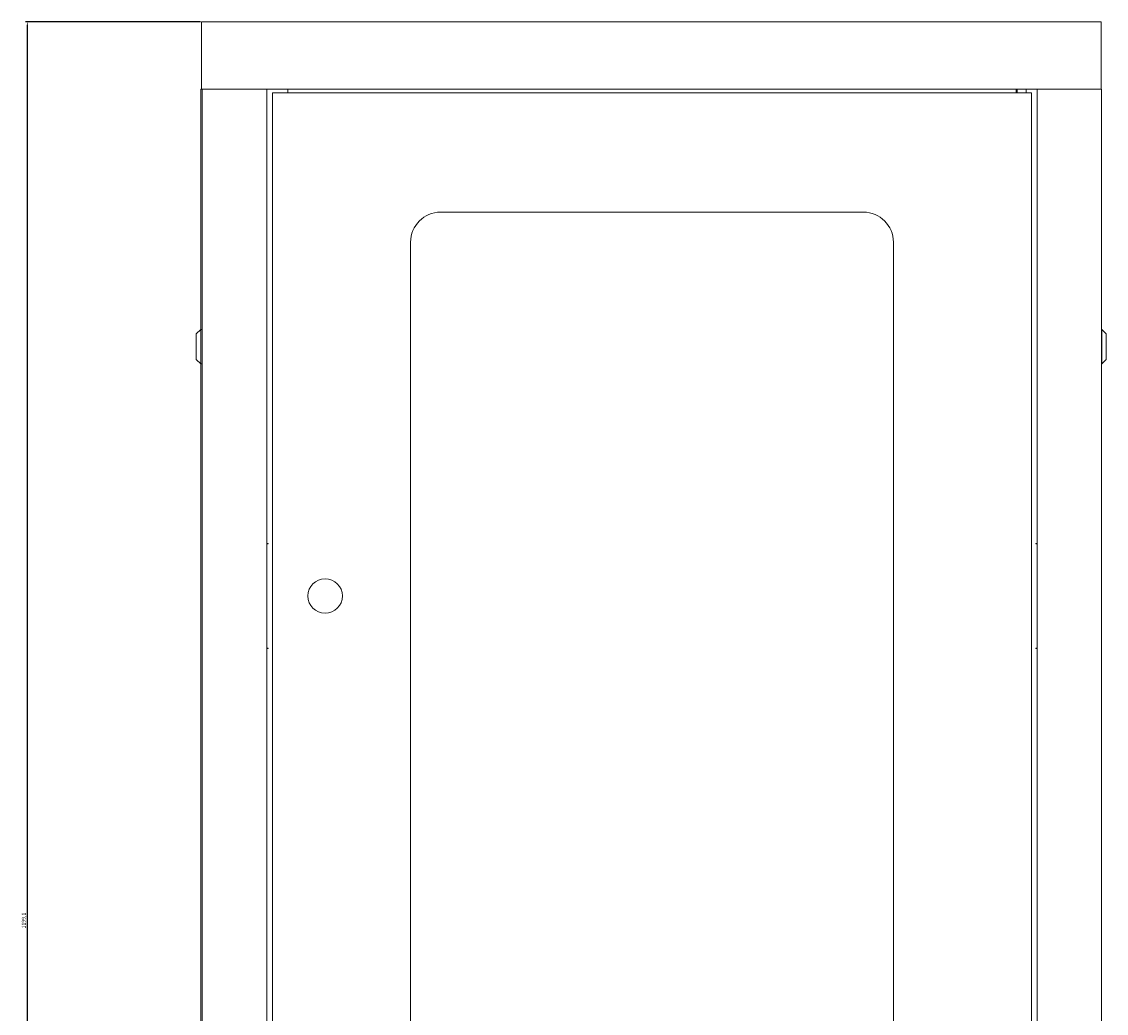
# Model space of a CAD drawing. Units: millimetres. Extents: x -399 to 2384, y -1883 to 590.
# Drawn here: x -399 to 324, y -71 to 590 of the extents above; entities that cross this region are included whole.
import ezdxf

# ---------------------------------------------------------------- set-up
doc = ezdxf.new("R2010")
doc.units = ezdxf.units.MM
doc.styles.get("Standard").update_dxf_attribs({"font": 'arial.ttf'})
doc.dimstyles.new('ISO-25', dxfattribs={"dimtxt": 2.5, "dimasz": 2.5, "dimexe": 1.25, "dimexo": 0.625, "dimtad": 1, "dimtxsty": 'Standard', "dimcen": 2.5, "dimadec": 0, "dimazin": 0, "dimtfac": 1, "dimtmove": 0, "dimatfit": 3, "dimfxl": 1, "dimarcsym": 0})

# ---------------------------------------------------------------- blocks, each defined once
blk = doc.blocks.new('A$C593F1DBD')
at = {"color": 0, "linetype": 'Continuous', "lineweight": 0, "extrusion": (0, 1, 4.44089e-16)}
for p, q in [((-873.48, 467.68), (-873.48, 422.68)), ((-873.48, 467.68), (-273.48, 467.68)), ((-273.48, 467.68), (-273.48, 422.68)), ((-873.48, 422.68), (-873.88, 422.68)), ((-873.88, 422.68), (-873.88, 262.43)), ((-873.48, 422.68), (-872.88, 422.68)), ((-872.88, 420.93), (-872.98, 420.93)), ((-872.98, -684.67), (-872.98, 420.93)), ((-870.48, 422.68), (-872.88, 422.68)), ((-872.88, -686.42), (-872.88, 422.68)), ((-832.28, 422.68), (-870.48, 422.68)), ((-832.28, 422.68), (-829.88, 422.68)), ((-829.88, 422.68), (-829.88, -686.42)), ((-829.88, 422.68), (-316.08, 422.68)), ((-825.98, 420.13), (-319.98, 420.13)), ((-825.98, -683.87), (-825.98, 420.13)), ((-815.78, 420.13), (-815.78, 422.68)), ((-330.18, 422.68), (-330.18, 420.13)), ((-329.48, 422.68), (-329.48, 420.13)), ((-323.48, 422.68), (-323.48, 420.13)), ((-319.98, 420.13), (-319.98, -683.87)), ((-316.08, -686.42), (-316.08, 422.68)), ((-313.68, 422.68), (-316.08, 422.68)), ((-275.48, 422.68), (-313.68, 422.68)), ((-275.48, 422.68), (-273.08, 422.68)), ((-273.08, 422.68), (-273.08, -686.42)), ((-713.98, 340.63), (-431.98, 340.63)), ((-733.98, -584.37), (-733.98, 320.63)), ((-411.98, 320.63), (-411.98, -584.37)), ((-876.98, 259.43), (-873.98, 262.43)), ((-873.98, 250.93), (-873.98, 262.43)), ((-872.98, 262.43), (-873.98, 262.43)), ((-273.08, 262.43), (-272.98, 262.43)), ((-272.98, 262.43), (-272.98, 250.93)), ((-269.98, 259.43), (-272.98, 262.43)), ((-876.98, 259.43), (-876.98, 250.93)), ((-269.98, 250.93), (-269.98, 259.43)), ((-876.98, 250.93), (-876.98, 242.43)), ((-873.98, 239.43), (-873.98, 250.93)), ((-272.98, 250.93), (-272.98, 239.43)), ((-269.98, 242.43), (-269.98, 250.93)), ((-876.98, 242.43), (-873.98, 239.43)), ((-872.98, 239.43), (-873.98, 239.43)), ((-873.88, 239.43), (-873.88, -686.42)), ((-273.08, 239.43), (-272.98, 239.43)), ((-269.98, 242.43), (-272.98, 239.43)), ((-829.88, 119.68), (-828.88, 119.68)), ((-828.88, 119.48), (-829.88, 119.48)), ((-828.88, 119.48), (-828.88, 119.68)), ((-317.08, 119.68), (-317.08, 119.48)), ((-317.08, 119.68), (-316.08, 119.68)), ((-317.08, 119.48), (-316.08, 119.48)), ((-316.77, 119.68), (-316.77, 119.48)), ((-829.88, 49.88), (-828.88, 49.88)), ((-828.88, 49.68), (-829.88, 49.68)), ((-828.88, 49.68), (-828.88, 49.88)), ((-317.08, 49.88), (-317.08, 49.68)), ((-316.08, 49.88), (-317.08, 49.88)), ((-317.08, 49.68), (-316.08, 49.68)), ((-316.77, 49.88), (-316.77, 49.68))]:
    blk.add_line(p, q, dxfattribs=at)
at = {"color": 0, "linetype": 'Continuous', "lineweight": 0, "extrusion": (0, 4.44089e-16, -1)}
for centre, radius, start, end in [((713.98, 320.63), 20, 0, 90), ((431.98, 320.63), 20, 90, 180), ((790.98, 84.63), 11.5, 0, 180), ((790.98, 84.63), 11.5, 180, 0)]:
    blk.add_arc(centre, radius, start, end, dxfattribs=at)
blk = doc.blocks.new('*D8')
at = {"color": 0, "lineweight": -2, "transparency": 16777216}
for p, q in [((-279.81, 590.3), (-396.54, 590.3)), ((-395.29, -606.3), (-395.29, 587.8)), ((-279.31, -608.8), (-396.54, -608.8))]:
    blk.add_line(p, q, dxfattribs=at)
at = {"color": 0, "transparency": 16777216}
for points in [[(-395.71, 587.8), (-394.87, 587.8), (-395.29, 590.3)], [(-395.71, -606.3), (-394.87, -606.3), (-395.29, -608.8)]]:
    blk.add_solid(points, dxfattribs=at)
at = {"layer": 'Defpoints', "color": 0, "transparency": 16777216}
for p in [(-395.29, 590.3), (-279.19, 590.3), (-278.69, -608.8)]:
    blk.add_point(p, dxfattribs=at)
at = {"color": 0, "transparency": 16777216, "insert": (-397.42, -9.25), "char_height": 2.5, "attachment_point": 5, "rotation": 90}
blk.add_mtext('1199,1', dxfattribs=at)

msp = doc.modelspace()

# ---------------------------------------------------------------- block references
msp.add_blockref('A$C593F1DBD', (594.292, 122.613))

# ---------------------------------------------------------------- dimensions: what is measured, and where the dimension line sits
at = {"color": 8}
dim = msp.add_linear_dim(base=(-395.29, 590.297), p1=(-278.686, -608.803), p2=(-279.186, 590.297), angle=90, dimstyle='ISO-25', dxfattribs=at)
dim.commit()
dim.dimension.update_dxf_attribs({"geometry": '*D8', "text_midpoint": (-397.418, -9.253)})

doc.saveas('drawing.dxf')
